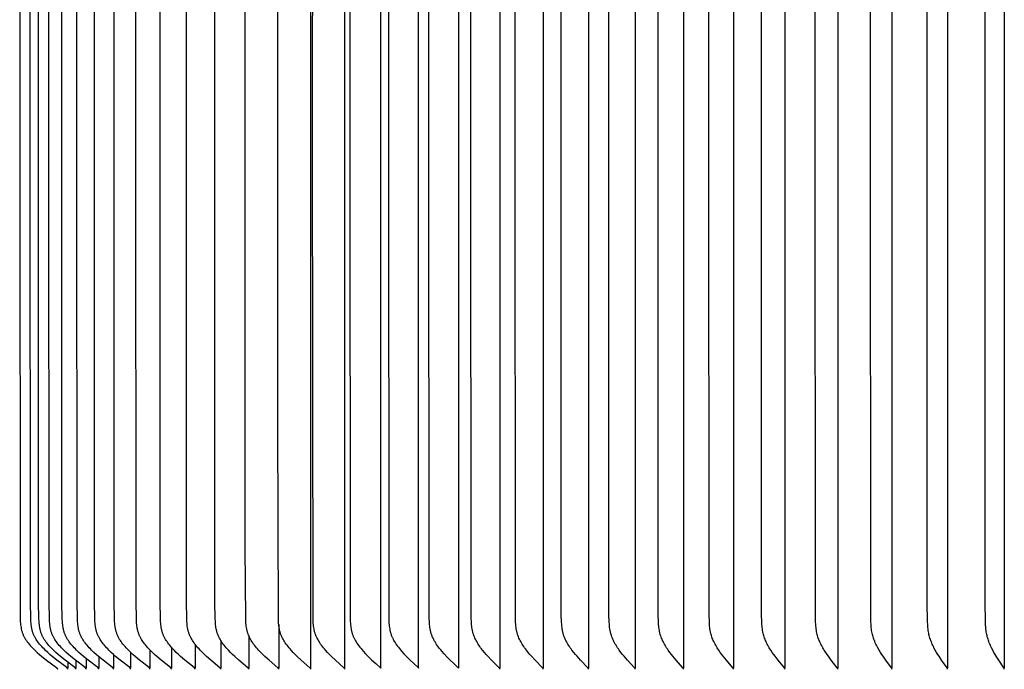
# Model space of a CAD drawing. Units: inches. Extents: x 139.5 to 154.2, y 16.2 to 36.2.
# Drawn here: x 139.5 to 143.2, y 31.3 to 33.7 of the extents above; entities that cross this region are included whole.
import ezdxf

# ---------------------------------------------------------------- set-up
doc = ezdxf.new("R2010")
doc.units = ezdxf.units.IN
doc.header["$MEASUREMENT"] = 0
doc.layers.add('Aura Vent', color=4, linetype='Continuous')

msp = doc.modelspace()

# ---------------------------------------------------------------- linework, layer by layer
at = {"layer": 'Aura Vent', "color": 4}
for points in [[(140.5593, 31.315), (140.5593, 33.3091), (140.5593, 35.3032)], [(140.6867, 31.315), (140.6867, 33.3091), (140.6867, 35.3032)], [(140.7056, 34.8466), (140.7056, 33.3091), (140.7068, 31.5105), (140.7071, 31.4993), (140.7077, 31.4881), (140.708, 31.4828), (140.7085, 31.4774), (140.7091, 31.472), (140.7098, 31.4667), (140.7107, 31.4614), (140.7112, 31.4587), (140.7117, 31.4561), (140.7123, 31.4535), (140.713, 31.4509), (140.7137, 31.4483), (140.7144, 31.4457), (140.7152, 31.4433), (140.716, 31.4408), (140.7169, 31.4384), (140.7179, 31.436), (140.7189, 31.4336), (140.7199, 31.4312), (140.721, 31.4289), (140.7221, 31.4265), (140.7245, 31.4219), (140.727, 31.4174), (140.7296, 31.4129), (140.7324, 31.4085), (140.7361, 31.4032), (140.7399, 31.3979), (140.7438, 31.3928), (140.7479, 31.3878), (140.752, 31.3829), (140.7563, 31.378), (140.7651, 31.3685), (140.7762, 31.3571), (140.7876, 31.3461), (140.8032, 31.3317), (140.8197, 31.3171), (140.82, 31.3168), (140.8202, 31.3166), (140.8204, 31.3165), (140.8205, 31.3163), (140.8207, 31.3161), (140.8208, 31.3159), (140.821, 31.3158), (140.8211, 31.3156), (140.8212, 31.3155), (140.8212, 31.3154), (140.8213, 31.3153), (140.8214, 31.3152), (140.8214, 31.3151), (140.8215, 31.315), (140.8215, 33.3091), (140.8214, 35.3031)], [(140.8518, 35.1188), (140.8503, 33.3091), (140.8518, 31.4993), (140.8523, 31.4881), (140.8526, 31.4828), (140.8531, 31.4774), (140.8537, 31.472), (140.8544, 31.4667), (140.8552, 31.4614), (140.8557, 31.4587), (140.8562, 31.4561), (140.8568, 31.4535), (140.8575, 31.4509), (140.8581, 31.4483), (140.8589, 31.4457), (140.8597, 31.4433), (140.8605, 31.4408), (140.8613, 31.4384), (140.8623, 31.436), (140.8632, 31.4336), (140.8642, 31.4313), (140.8653, 31.4289), (140.8664, 31.4266), (140.8687, 31.4219), (140.8712, 31.4174), (140.8738, 31.4129), (140.8765, 31.4085), (140.88, 31.4032), (140.8837, 31.398), (140.8876, 31.3928), (140.8915, 31.3878), (140.8956, 31.3829), (140.8998, 31.378), (140.9084, 31.3685), (140.9192, 31.3571), (140.9303, 31.3461), (140.9455, 31.3317), (140.9617, 31.3171), (140.962, 31.3168), (140.9622, 31.3166), (140.9623, 31.3165), (140.9625, 31.3163), (140.9626, 31.3161), (140.9628, 31.3159), (140.9629, 31.3158), (140.9631, 31.3156), (140.9631, 31.3155), (140.9632, 31.3154), (140.9633, 31.3153), (140.9633, 31.3152), (140.9634, 31.3151), (140.9634, 31.315), (140.9634, 33.3091), (140.9634, 35.3031)], [(141.1124, 35.3032), (141.1124, 33.3091), (141.1124, 31.315), (141.1123, 31.3152), (141.1122, 31.3153), (141.1122, 31.3154), (141.1121, 31.3155), (141.112, 31.3156), (141.1119, 31.3158), (141.1118, 31.3159), (141.1116, 31.3161), (141.1115, 31.3163), (141.1113, 31.3165), (141.1112, 31.3166), (141.111, 31.3168), (141.1107, 31.3171), (141.0949, 31.3317), (141.0801, 31.3461), (141.0693, 31.3571), (141.0587, 31.3685), (141.0503, 31.378), (141.0463, 31.3829), (141.0423, 31.3878), (141.0384, 31.3929), (141.0347, 31.398), (141.0311, 31.4032), (141.0276, 31.4085), (141.025, 31.4129), (141.0224, 31.4174), (141.02, 31.422), (141.0178, 31.4266), (141.0157, 31.4313), (141.0147, 31.4336), (141.0138, 31.436), (141.0129, 31.4384), (141.012, 31.4409), (141.0112, 31.4433), (141.0105, 31.4457), (141.0098, 31.4483), (141.0091, 31.4509), (141.0085, 31.4535), (141.0079, 31.4561), (141.0069, 31.4614), (141.0061, 31.4667), (141.0054, 31.472), (141.0048, 31.4774), (141.0041, 31.4881), (141.0036, 31.4993), (141.0021, 33.3091), (141.0036, 35.1188)], [(141.2682, 35.3032), (141.2682, 33.3091), (141.2682, 31.315)], [(141.4306, 35.3032), (141.4306, 33.3091), (141.4306, 31.315)], [(141.5995, 35.3032), (141.5995, 33.3091), (141.5995, 31.315)], [(141.7747, 35.3032), (141.7747, 33.3091), (141.7747, 31.315)], [(141.9559, 35.3032), (141.9559, 33.3091), (141.9559, 31.315)], [(142.143, 35.3032), (142.143, 33.3091), (142.143, 31.315)], [(142.3356, 35.3032), (142.3356, 33.3091), (142.3356, 31.315)], [(142.5336, 35.3032), (142.5336, 33.3091), (142.5336, 31.315)], [(142.7368, 35.3032), (142.7368, 33.3091), (142.7368, 31.315)], [(142.9449, 35.3032), (142.9449, 33.3091), (142.9449, 31.315)], [(143.1576, 35.3032), (143.1576, 33.3091), (143.1576, 31.315)], [(140.6867, 31.3101), (140.6867, 31.3103), (140.6868, 31.3104), (140.6868, 31.3106), (140.6868, 31.3107), (140.6868, 31.3109), (140.6868, 31.311), (140.6868, 31.3112), (140.6868, 31.3113), (140.6868, 31.3114), (140.6868, 31.3116), (140.6867, 31.3117), (140.6867, 31.3118), (140.6867, 31.312), (140.6867, 31.3121), (140.6867, 31.3122), (140.6866, 31.3124), (140.6866, 31.3125), (140.6866, 31.3126), (140.6865, 31.3127), (140.6865, 31.3128), (140.6864, 31.313), (140.6864, 31.3131), (140.6864, 31.3132), (140.6863, 31.3133), (140.6863, 31.3134), (140.6862, 31.3135), (140.6862, 31.3136), (140.6861, 31.3137), (140.686, 31.3139), (140.686, 31.314), (140.6859, 31.3141), (140.6859, 31.3142), (140.6857, 31.3144), (140.6856, 31.3146), (140.6854, 31.3147), (140.6853, 31.3149), (140.6851, 31.3151), (140.685, 31.3153), (140.6848, 31.3155), (140.6846, 31.3157), (140.6843, 31.316), (140.6839, 31.3163), (140.6521, 31.3446), (140.637, 31.3588), (140.6296, 31.3661), (140.6224, 31.3736), (140.6146, 31.3821), (140.6108, 31.3865), (140.607, 31.391), (140.6034, 31.3955), (140.5999, 31.4001), (140.5965, 31.4048), (140.5933, 31.4097), (140.5905, 31.4139), (140.5879, 31.4182), (140.5855, 31.4226), (140.5831, 31.4271), (140.582, 31.4293), (140.581, 31.4316), (140.5799, 31.4339), (140.579, 31.4362), (140.578, 31.4386), (140.5772, 31.4409), (140.5763, 31.4433), (140.5755, 31.4457), (140.5748, 31.4482), (140.574, 31.4508), (140.5734, 31.4535), (140.5728, 31.4561), (140.5722, 31.4587), (140.5717, 31.4614), (140.5708, 31.4667), (140.5701, 31.4721), (140.5695, 31.4775), (140.569, 31.4829), (140.5686, 31.4883), (140.568, 31.5011), (140.5666, 33.3091), (140.568, 35.117)], [(141.2682, 31.3101), (141.2682, 31.3103), (141.2682, 31.3104), (141.2682, 31.3106), (141.2683, 31.3107), (141.2683, 31.3108), (141.2683, 31.311), (141.2683, 31.3111), (141.2683, 31.3113), (141.2683, 31.3114), (141.2683, 31.3115), (141.2683, 31.3117), (141.2682, 31.3118), (141.2682, 31.3119), (141.2682, 31.3121), (141.2682, 31.3122), (141.2682, 31.3123), (141.2681, 31.3124), (141.2681, 31.3126), (141.2681, 31.3127), (141.268, 31.3128), (141.268, 31.3129), (141.268, 31.313), (141.2679, 31.3131), (141.2679, 31.3132), (141.2678, 31.3134), (141.2678, 31.3135), (141.2677, 31.3136), (141.2677, 31.3137), (141.2676, 31.3138), (141.2676, 31.3139), (141.2675, 31.314), (141.2675, 31.3141), (141.2673, 31.3143), (141.2672, 31.3145), (141.2671, 31.3147), (141.2669, 31.3149), (141.2668, 31.3151), (141.2666, 31.3153), (141.2665, 31.3154), (141.2663, 31.3156), (141.266, 31.316), (141.2656, 31.3163), (141.2368, 31.3446), (141.2231, 31.3589), (141.2164, 31.3661), (141.2099, 31.3736), (141.2028, 31.3822), (141.1994, 31.3866), (141.196, 31.3911), (141.1927, 31.3956), (141.1895, 31.4002), (141.1865, 31.4049), (141.1836, 31.4096), (141.1811, 31.4139), (141.1787, 31.4183), (141.1765, 31.4227), (141.1743, 31.4272), (141.1724, 31.4317), (141.1715, 31.434), (141.1706, 31.4363), (141.1698, 31.4386), (141.169, 31.441), (141.1682, 31.4433), (141.1675, 31.4457), (141.1668, 31.4483), (141.1661, 31.4509), (141.1655, 31.4535), (141.165, 31.4561), (141.164, 31.4614), (141.1632, 31.4668), (141.1625, 31.4722), (141.162, 31.4775), (141.1613, 31.4883), (141.1607, 31.5011), (141.1594, 33.3091), (141.1607, 35.117)], [(139.649, 31.3101), (139.649, 31.3103), (139.6491, 31.3104), (139.6491, 31.3106), (139.6491, 31.3108), (139.6491, 31.3109), (139.649, 31.3111), (139.649, 31.3112), (139.649, 31.3114), (139.649, 31.3115), (139.649, 31.3116), (139.649, 31.3118), (139.6489, 31.3119), (139.6489, 31.3121), (139.6489, 31.3122), (139.6489, 31.3123), (139.6488, 31.3125), (139.6488, 31.3126), (139.6487, 31.3127), (139.6487, 31.3128), (139.6486, 31.3129), (139.6486, 31.3131), (139.6485, 31.3132), (139.6485, 31.3133), (139.6484, 31.3134), (139.6484, 31.3135), (139.6483, 31.3136), (139.6483, 31.3137), (139.6482, 31.3139), (139.6481, 31.314), (139.648, 31.3141), (139.648, 31.3142), (139.6479, 31.3143), (139.6478, 31.3144), (139.6477, 31.3145), (139.6476, 31.3147), (139.6474, 31.3148), (139.6473, 31.315), (139.6471, 31.3152), (139.6469, 31.3154), (139.6467, 31.3155), (139.6465, 31.3157), (139.6461, 31.316), (139.6457, 31.3164), (139.6087, 31.3444), (139.591, 31.3587), (139.5824, 31.366), (139.5739, 31.3736), (139.5648, 31.3821), (139.5604, 31.3864), (139.5561, 31.3909), (139.5518, 31.3954), (139.5477, 31.4), (139.5437, 31.4048), (139.5398, 31.4097), (139.5367, 31.4138), (139.5337, 31.4181), (139.5308, 31.4225), (139.5294, 31.4247), (139.5281, 31.4269), (139.5268, 31.4292), (139.5255, 31.4315), (139.5243, 31.4338), (139.5232, 31.4361), (139.5221, 31.4385), (139.5211, 31.4408), (139.5201, 31.4432), (139.5191, 31.4457), (139.5182, 31.4482), (139.5174, 31.4508), (139.5166, 31.4534), (139.5159, 31.456), (139.5153, 31.4586), (139.5147, 31.4613), (139.5141, 31.464), (139.5136, 31.4666), (139.5128, 31.472), (139.5121, 31.4775), (139.5115, 31.4829), (139.5111, 31.4884), (139.5104, 31.5011), (139.5093, 31.562), (139.5086, 33.3091), (139.51, 35.1043)], [(139.6792, 31.3101), (139.6792, 31.3103), (139.6792, 31.3104), (139.6792, 31.3106), (139.6792, 31.3108), (139.6792, 31.3109), (139.6792, 31.3111), (139.6792, 31.3112), (139.6792, 31.3114), (139.6791, 31.3115), (139.6791, 31.3116), (139.6791, 31.3118), (139.6791, 31.3119), (139.679, 31.3121), (139.679, 31.3122), (139.679, 31.3123), (139.6789, 31.3125), (139.6789, 31.3126), (139.6789, 31.3127), (139.6788, 31.3128), (139.6788, 31.3129), (139.6787, 31.3131), (139.6787, 31.3132), (139.6786, 31.3133), (139.6786, 31.3134), (139.6785, 31.3135), (139.6784, 31.3136), (139.6784, 31.3137), (139.6783, 31.3138), (139.6782, 31.314), (139.6782, 31.3141), (139.6781, 31.3142), (139.678, 31.3143), (139.678, 31.3144), (139.6779, 31.3145), (139.6777, 31.3147), (139.6776, 31.3148), (139.6774, 31.315), (139.6772, 31.3152), (139.677, 31.3154), (139.6768, 31.3155), (139.6766, 31.3157), (139.6763, 31.316), (139.6758, 31.3164), (139.639, 31.3445), (139.6214, 31.3587), (139.6128, 31.366), (139.6043, 31.3736), (139.5953, 31.3821), (139.5909, 31.3864), (139.5866, 31.3909), (139.5824, 31.3954), (139.5782, 31.4), (139.5743, 31.4048), (139.5704, 31.4097), (139.5673, 31.4138), (139.5643, 31.4181), (139.5614, 31.4225), (139.56, 31.4247), (139.5587, 31.4269), (139.5574, 31.4292), (139.5562, 31.4315), (139.555, 31.4338), (139.5538, 31.4361), (139.5527, 31.4385), (139.5517, 31.4408), (139.5507, 31.4432), (139.5498, 31.4457), (139.5489, 31.4482), (139.5481, 31.4508), (139.5473, 31.4534), (139.5466, 31.456), (139.546, 31.4586), (139.5454, 31.4613), (139.5448, 31.464), (139.5443, 31.4666), (139.5435, 31.472), (139.5428, 31.4775), (139.5422, 31.4829), (139.5418, 31.4884), (139.5411, 31.5011), (139.5401, 31.562), (139.5394, 33.3091), (139.5407, 35.1043)], [(139.7178, 31.3101), (139.7178, 31.3103), (139.7178, 31.3104), (139.7178, 31.3106), (139.7178, 31.3108), (139.7178, 31.3109), (139.7178, 31.3111), (139.7178, 31.3112), (139.7178, 31.3114), (139.7178, 31.3115), (139.7178, 31.3116), (139.7178, 31.3118), (139.7177, 31.3119), (139.7177, 31.3121), (139.7177, 31.3122), (139.7176, 31.3123), (139.7176, 31.3124), (139.7176, 31.3126), (139.7175, 31.3127), (139.7175, 31.3128), (139.7174, 31.3129), (139.7174, 31.3131), (139.7173, 31.3132), (139.7173, 31.3133), (139.7172, 31.3134), (139.7172, 31.3135), (139.7171, 31.3136), (139.717, 31.3137), (139.717, 31.3138), (139.7169, 31.3139), (139.7168, 31.3141), (139.7168, 31.3142), (139.7167, 31.3143), (139.7166, 31.3144), (139.7166, 31.3145), (139.7164, 31.3146), (139.7162, 31.3148), (139.7161, 31.315), (139.7159, 31.3152), (139.7157, 31.3154), (139.7155, 31.3155), (139.7153, 31.3157), (139.7149, 31.316), (139.7145, 31.3164), (139.6779, 31.3445), (139.6604, 31.3587), (139.6518, 31.366), (139.6434, 31.3736), (139.6344, 31.3821), (139.63, 31.3864), (139.6257, 31.3909), (139.6215, 31.3954), (139.6174, 31.4), (139.6135, 31.4048), (139.6097, 31.4097), (139.6065, 31.4138), (139.6036, 31.4181), (139.6007, 31.4225), (139.5993, 31.4247), (139.598, 31.4269), (139.5967, 31.4292), (139.5955, 31.4315), (139.5943, 31.4338), (139.5932, 31.4361), (139.5921, 31.4385), (139.5911, 31.4408), (139.5901, 31.4432), (139.5892, 31.4457), (139.5883, 31.4482), (139.5875, 31.4508), (139.5867, 31.4534), (139.586, 31.456), (139.5853, 31.4586), (139.5847, 31.4613), (139.5842, 31.464), (139.5837, 31.4667), (139.5829, 31.472), (139.5822, 31.4775), (139.5816, 31.4829), (139.5812, 31.4884), (139.5805, 31.5011), (139.5795, 31.562), (139.5788, 33.3091), (139.5801, 35.1043)], [(139.765, 31.3101), (139.765, 31.3103), (139.765, 31.3104), (139.765, 31.3106), (139.765, 31.3108), (139.765, 31.3109), (139.765, 31.3111), (139.765, 31.3112), (139.765, 31.3114), (139.765, 31.3115), (139.7649, 31.3116), (139.7649, 31.3118), (139.7649, 31.3119), (139.7649, 31.3121), (139.7648, 31.3122), (139.7648, 31.3123), (139.7648, 31.3124), (139.7647, 31.3126), (139.7647, 31.3127), (139.7647, 31.3128), (139.7646, 31.3129), (139.7646, 31.3131), (139.7645, 31.3132), (139.7645, 31.3133), (139.7644, 31.3134), (139.7643, 31.3135), (139.7643, 31.3136), (139.7642, 31.3137), (139.7642, 31.3138), (139.7641, 31.3139), (139.764, 31.314), (139.764, 31.3142), (139.7639, 31.3143), (139.7638, 31.3144), (139.7637, 31.3145), (139.7636, 31.3146), (139.7634, 31.3148), (139.7632, 31.315), (139.7631, 31.3152), (139.7629, 31.3154), (139.7627, 31.3155), (139.7625, 31.3157), (139.7621, 31.316), (139.7617, 31.3164), (139.7253, 31.3445), (139.7079, 31.3587), (139.6994, 31.3661), (139.6911, 31.3736), (139.6821, 31.3821), (139.6778, 31.3864), (139.6735, 31.3909), (139.6693, 31.3954), (139.6653, 31.4), (139.6613, 31.4048), (139.6575, 31.4097), (139.6544, 31.4138), (139.6515, 31.4181), (139.6486, 31.4225), (139.6473, 31.4247), (139.646, 31.4269), (139.6447, 31.4292), (139.6435, 31.4315), (139.6423, 31.4338), (139.6412, 31.4361), (139.6401, 31.4385), (139.6391, 31.4408), (139.6381, 31.4432), (139.6372, 31.4457), (139.6363, 31.4482), (139.6355, 31.4508), (139.6347, 31.4534), (139.634, 31.456), (139.6334, 31.4587), (139.6328, 31.4613), (139.6322, 31.464), (139.6318, 31.4667), (139.6309, 31.4721), (139.6302, 31.4775), (139.6297, 31.4829), (139.6292, 31.4884), (139.6285, 31.5011), (139.6275, 31.562), (139.6268, 33.3091), (139.6282, 35.1043)], [(139.8206, 31.3101), (139.8206, 31.3103), (139.8206, 31.3104), (139.8206, 31.3106), (139.8206, 31.3107), (139.8206, 31.3109), (139.8206, 31.3111), (139.8206, 31.3112), (139.8206, 31.3113), (139.8206, 31.3115), (139.8206, 31.3116), (139.8205, 31.3118), (139.8205, 31.3119), (139.8205, 31.312), (139.8205, 31.3122), (139.8204, 31.3123), (139.8204, 31.3124), (139.8204, 31.3126), (139.8203, 31.3127), (139.8203, 31.3128), (139.8202, 31.3129), (139.8202, 31.3131), (139.8201, 31.3132), (139.8201, 31.3133), (139.82, 31.3134), (139.82, 31.3135), (139.8199, 31.3136), (139.8198, 31.3137), (139.8198, 31.3138), (139.8197, 31.3139), (139.8196, 31.314), (139.8196, 31.3141), (139.8195, 31.3142), (139.8194, 31.3143), (139.8193, 31.3144), (139.8192, 31.3146), (139.819, 31.3148), (139.8189, 31.315), (139.8187, 31.3152), (139.8185, 31.3154), (139.8183, 31.3155), (139.8181, 31.3157), (139.8177, 31.316), (139.8173, 31.3164), (139.7812, 31.3445), (139.7639, 31.3587), (139.7555, 31.3661), (139.7472, 31.3736), (139.7384, 31.3821), (139.734, 31.3864), (139.7298, 31.3909), (139.7257, 31.3954), (139.7217, 31.4001), (139.7178, 31.4048), (139.714, 31.4097), (139.7109, 31.4138), (139.708, 31.4181), (139.7052, 31.4225), (139.7038, 31.4247), (139.7025, 31.427), (139.7012, 31.4292), (139.7, 31.4315), (139.6989, 31.4338), (139.6977, 31.4361), (139.6967, 31.4385), (139.6956, 31.4409), (139.6947, 31.4432), (139.6938, 31.4457), (139.6929, 31.4482), (139.6921, 31.4508), (139.6913, 31.4534), (139.6906, 31.456), (139.69, 31.4587), (139.6894, 31.4613), (139.6889, 31.464), (139.6884, 31.4667), (139.6876, 31.4721), (139.6869, 31.4775), (139.6863, 31.4829), (139.6859, 31.4884), (139.6852, 31.5011), (139.6842, 31.562), (139.6835, 33.3091), (139.6848, 35.1043)], [(139.8846, 31.3101), (139.8846, 31.3103), (139.8846, 31.3104), (139.8846, 31.3106), (139.8846, 31.3107), (139.8846, 31.3109), (139.8846, 31.3111), (139.8846, 31.3112), (139.8846, 31.3113), (139.8846, 31.3115), (139.8845, 31.3116), (139.8845, 31.3118), (139.8845, 31.3119), (139.8845, 31.312), (139.8844, 31.3122), (139.8844, 31.3123), (139.8844, 31.3124), (139.8843, 31.3126), (139.8843, 31.3127), (139.8843, 31.3128), (139.8842, 31.3129), (139.8842, 31.313), (139.8841, 31.3132), (139.8841, 31.3133), (139.884, 31.3134), (139.884, 31.3135), (139.8839, 31.3136), (139.8838, 31.3137), (139.8838, 31.3138), (139.8837, 31.3139), (139.8836, 31.314), (139.8836, 31.3141), (139.8835, 31.3142), (139.8834, 31.3143), (139.8833, 31.3144), (139.8832, 31.3146), (139.883, 31.3148), (139.8829, 31.315), (139.8827, 31.3152), (139.8825, 31.3154), (139.8823, 31.3155), (139.8821, 31.3157), (139.8818, 31.316), (139.8814, 31.3164), (139.8455, 31.3445), (139.8284, 31.3587), (139.8201, 31.3661), (139.8119, 31.3736), (139.8031, 31.3821), (139.7988, 31.3864), (139.7946, 31.3909), (139.7905, 31.3954), (139.7865, 31.4001), (139.7827, 31.4048), (139.7789, 31.4097), (139.7759, 31.4139), (139.773, 31.4181), (139.7702, 31.4225), (139.7688, 31.4247), (139.7676, 31.427), (139.7663, 31.4292), (139.7651, 31.4315), (139.7639, 31.4338), (139.7628, 31.4361), (139.7618, 31.4385), (139.7608, 31.4409), (139.7598, 31.4432), (139.7589, 31.4457), (139.7581, 31.4482), (139.7572, 31.4508), (139.7565, 31.4534), (139.7558, 31.456), (139.7552, 31.4587), (139.7546, 31.4613), (139.7541, 31.464), (139.7536, 31.4667), (139.7527, 31.4721), (139.7521, 31.4775), (139.7515, 31.4829), (139.7511, 31.4884), (139.7504, 31.5011), (139.7494, 31.562), (139.7488, 33.3091), (139.7501, 35.1043)], [(139.9568, 31.3101), (139.9569, 31.3103), (139.9569, 31.3104), (139.9569, 31.3106), (139.9569, 31.3107), (139.9569, 31.3109), (139.9569, 31.311), (139.9569, 31.3112), (139.9569, 31.3113), (139.9568, 31.3115), (139.9568, 31.3116), (139.9568, 31.3118), (139.9568, 31.3119), (139.9568, 31.312), (139.9567, 31.3122), (139.9567, 31.3123), (139.9567, 31.3124), (139.9566, 31.3126), (139.9566, 31.3127), (139.9565, 31.3128), (139.9565, 31.3129), (139.9565, 31.313), (139.9564, 31.3132), (139.9564, 31.3133), (139.9563, 31.3134), (139.9562, 31.3135), (139.9562, 31.3136), (139.9561, 31.3137), (139.9561, 31.3138), (139.956, 31.3139), (139.9559, 31.314), (139.9559, 31.3141), (139.9558, 31.3142), (139.9557, 31.3143), (139.9556, 31.3144), (139.9555, 31.3146), (139.9553, 31.3148), (139.9552, 31.315), (139.955, 31.3152), (139.9548, 31.3154), (139.9546, 31.3155), (139.9544, 31.3157), (139.9541, 31.316), (139.9537, 31.3164), (139.9182, 31.3445), (139.9013, 31.3587), (139.893, 31.3661), (139.8849, 31.3736), (139.8762, 31.3821), (139.872, 31.3864), (139.8678, 31.3909), (139.8638, 31.3954), (139.8598, 31.4001), (139.856, 31.4048), (139.8523, 31.4097), (139.8493, 31.4139), (139.8464, 31.4181), (139.8436, 31.4225), (139.8423, 31.4247), (139.841, 31.427), (139.8398, 31.4292), (139.8386, 31.4315), (139.8375, 31.4338), (139.8364, 31.4361), (139.8353, 31.4385), (139.8343, 31.4409), (139.8334, 31.4433), (139.8325, 31.4457), (139.8316, 31.4482), (139.8308, 31.4508), (139.8301, 31.4534), (139.8294, 31.456), (139.8288, 31.4587), (139.8282, 31.4613), (139.8277, 31.464), (139.8272, 31.4667), (139.8264, 31.4721), (139.8257, 31.4775), (139.8252, 31.4829), (139.8248, 31.4884), (139.8241, 31.5011), (139.8231, 31.562), (139.8225, 33.3091), (139.8237, 35.1043)], [(140.0373, 31.3101), (140.0373, 31.3103), (140.0374, 31.3104), (140.0374, 31.3106), (140.0374, 31.3107), (140.0374, 31.3109), (140.0374, 31.311), (140.0374, 31.3112), (140.0374, 31.3113), (140.0373, 31.3115), (140.0373, 31.3116), (140.0373, 31.3118), (140.0373, 31.3119), (140.0373, 31.312), (140.0372, 31.3122), (140.0372, 31.3123), (140.0372, 31.3124), (140.0371, 31.3125), (140.0371, 31.3127), (140.0371, 31.3128), (140.037, 31.3129), (140.037, 31.313), (140.0369, 31.3131), (140.0369, 31.3133), (140.0368, 31.3134), (140.0368, 31.3135), (140.0367, 31.3136), (140.0366, 31.3137), (140.0366, 31.3138), (140.0365, 31.3139), (140.0364, 31.314), (140.0364, 31.3141), (140.0363, 31.3142), (140.0362, 31.3143), (140.0362, 31.3144), (140.036, 31.3146), (140.0358, 31.3148), (140.0357, 31.315), (140.0355, 31.3152), (140.0353, 31.3153), (140.0352, 31.3155), (140.035, 31.3157), (140.0346, 31.316), (140.0342, 31.3164), (139.9991, 31.3445), (139.9824, 31.3587), (139.9743, 31.3661), (139.9662, 31.3736), (139.9576, 31.3821), (139.9534, 31.3865), (139.9493, 31.3909), (139.9453, 31.3954), (139.9414, 31.4001), (139.9377, 31.4048), (139.934, 31.4097), (139.931, 31.4139), (139.9282, 31.4182), (139.9255, 31.4225), (139.9241, 31.4247), (139.9229, 31.427), (139.9217, 31.4292), (139.9205, 31.4315), (139.9193, 31.4338), (139.9183, 31.4362), (139.9172, 31.4385), (139.9162, 31.4409), (139.9153, 31.4433), (139.9144, 31.4457), (139.9136, 31.4482), (139.9128, 31.4508), (139.9121, 31.4534), (139.9114, 31.456), (139.9108, 31.4587), (139.9102, 31.4613), (139.9097, 31.464), (139.9092, 31.4667), (139.9084, 31.4721), (139.9077, 31.4775), (139.9072, 31.4829), (139.9068, 31.4884), (139.9061, 31.5011), (139.9052, 31.562), (139.9045, 33.3091), (139.9058, 35.1043)], [(140.1259, 31.3101), (140.126, 31.3103), (140.126, 31.3104), (140.126, 31.3106), (140.126, 31.3107), (140.126, 31.3109), (140.126, 31.311), (140.126, 31.3112), (140.126, 31.3113), (140.126, 31.3115), (140.1259, 31.3116), (140.1259, 31.3118), (140.1259, 31.3119), (140.1259, 31.312), (140.1258, 31.3122), (140.1258, 31.3123), (140.1258, 31.3124), (140.1258, 31.3125), (140.1257, 31.3127), (140.1257, 31.3128), (140.1256, 31.3129), (140.1256, 31.313), (140.1255, 31.3131), (140.1255, 31.3133), (140.1254, 31.3134), (140.1254, 31.3135), (140.1253, 31.3136), (140.1253, 31.3137), (140.1252, 31.3138), (140.1251, 31.3139), (140.1251, 31.314), (140.125, 31.3141), (140.1249, 31.3142), (140.1249, 31.3143), (140.1248, 31.3144), (140.1246, 31.3146), (140.1245, 31.3148), (140.1243, 31.315), (140.1241, 31.3152), (140.124, 31.3153), (140.1238, 31.3155), (140.1236, 31.3157), (140.1232, 31.316), (140.1229, 31.3164), (140.0882, 31.3445), (140.0717, 31.3587), (140.0637, 31.3661), (140.0558, 31.3736), (140.0473, 31.3821), (140.0431, 31.3865), (140.0391, 31.3909), (140.0351, 31.3955), (140.0313, 31.4001), (140.0276, 31.4048), (140.024, 31.4097), (140.021, 31.4139), (140.0182, 31.4182), (140.0155, 31.4225), (140.0142, 31.4248), (140.013, 31.427), (140.0118, 31.4293), (140.0106, 31.4315), (140.0095, 31.4338), (140.0084, 31.4362), (140.0074, 31.4385), (140.0064, 31.4409), (140.0055, 31.4433), (140.0047, 31.4457), (140.0038, 31.4482), (140.003, 31.4508), (140.0023, 31.4534), (140.0016, 31.456), (140.001, 31.4587), (140.0005, 31.4613), (139.9995, 31.4667), (139.9987, 31.4721), (139.998, 31.4775), (139.9975, 31.4829), (139.9971, 31.4884), (139.9965, 31.5011), (139.9955, 31.562), (139.9949, 33.3091), (139.9961, 35.1043)], [(140.2226, 31.3101), (140.2226, 31.3103), (140.2226, 31.3104), (140.2226, 31.3106), (140.2226, 31.3107), (140.2226, 31.3109), (140.2226, 31.311), (140.2226, 31.3112), (140.2226, 31.3113), (140.2226, 31.3115), (140.2226, 31.3116), (140.2225, 31.3117), (140.2225, 31.3119), (140.2225, 31.312), (140.2225, 31.3121), (140.2225, 31.3123), (140.2224, 31.3124), (140.2224, 31.3125), (140.2223, 31.3127), (140.2223, 31.3128), (140.2223, 31.3129), (140.2222, 31.313), (140.2222, 31.3131), (140.2221, 31.3132), (140.2221, 31.3134), (140.222, 31.3135), (140.222, 31.3136), (140.2219, 31.3137), (140.2218, 31.3138), (140.2218, 31.3139), (140.2217, 31.314), (140.2216, 31.3141), (140.2216, 31.3142), (140.2215, 31.3143), (140.2214, 31.3144), (140.2213, 31.3146), (140.2211, 31.3148), (140.221, 31.315), (140.2208, 31.3152), (140.2206, 31.3153), (140.2205, 31.3155), (140.2203, 31.3157), (140.2199, 31.316), (140.2195, 31.3163), (140.1854, 31.3445), (140.1691, 31.3587), (140.1612, 31.3661), (140.1534, 31.3736), (140.145, 31.3821), (140.1409, 31.3865), (140.1369, 31.3909), (140.133, 31.3955), (140.1293, 31.4001), (140.1256, 31.4048), (140.1221, 31.4097), (140.1192, 31.4139), (140.1164, 31.4182), (140.1137, 31.4226), (140.1112, 31.427), (140.11, 31.4293), (140.1089, 31.4316), (140.1078, 31.4339), (140.1067, 31.4362), (140.1057, 31.4385), (140.1048, 31.4409), (140.1039, 31.4433), (140.103, 31.4457), (140.1022, 31.4482), (140.1014, 31.4508), (140.1007, 31.4534), (140.1, 31.4561), (140.0994, 31.4587), (140.0989, 31.4613), (140.0979, 31.4667), (140.0971, 31.4721), (140.0965, 31.4775), (140.096, 31.4829), (140.0956, 31.4884), (140.0949, 31.5011), (140.094, 31.562), (140.0934, 33.3091), (140.0946, 35.1043)], [(140.3271, 31.3101), (140.3271, 31.3103), (140.3271, 31.3104), (140.3271, 31.3106), (140.3271, 31.3107), (140.3271, 31.3109), (140.3271, 31.311), (140.3271, 31.3112), (140.3271, 31.3113), (140.3271, 31.3115), (140.3271, 31.3116), (140.3271, 31.3117), (140.3271, 31.3119), (140.327, 31.312), (140.327, 31.3121), (140.327, 31.3123), (140.3269, 31.3124), (140.3269, 31.3125), (140.3269, 31.3126), (140.3268, 31.3128), (140.3268, 31.3129), (140.3268, 31.313), (140.3267, 31.3131), (140.3267, 31.3132), (140.3266, 31.3133), (140.3266, 31.3135), (140.3265, 31.3136), (140.3264, 31.3137), (140.3264, 31.3138), (140.3263, 31.3139), (140.3263, 31.314), (140.3262, 31.3141), (140.3261, 31.3142), (140.3261, 31.3143), (140.326, 31.3144), (140.3258, 31.3146), (140.3257, 31.3148), (140.3255, 31.315), (140.3254, 31.3152), (140.3252, 31.3153), (140.325, 31.3155), (140.3248, 31.3157), (140.3245, 31.316), (140.3241, 31.3163), (140.2905, 31.3445), (140.2745, 31.3588), (140.2667, 31.3661), (140.259, 31.3736), (140.2508, 31.3821), (140.2467, 31.3865), (140.2428, 31.3909), (140.239, 31.3955), (140.2352, 31.4001), (140.2316, 31.4048), (140.2282, 31.4097), (140.2253, 31.4139), (140.2225, 31.4182), (140.2199, 31.4226), (140.2175, 31.427), (140.2163, 31.4293), (140.2152, 31.4316), (140.2141, 31.4339), (140.2131, 31.4362), (140.2121, 31.4385), (140.2111, 31.4409), (140.2102, 31.4433), (140.2094, 31.4457), (140.2086, 31.4482), (140.2078, 31.4508), (140.2071, 31.4534), (140.2065, 31.4561), (140.2059, 31.4587), (140.2054, 31.4614), (140.2044, 31.4667), (140.2036, 31.4721), (140.203, 31.4775), (140.2025, 31.4829), (140.2021, 31.4883), (140.2015, 31.5011), (140.2005, 31.562), (140.1999, 33.3091), (140.2011, 35.1043)], [(140.4394, 31.3101), (140.4394, 31.3103), (140.4394, 31.3104), (140.4394, 31.3106), (140.4394, 31.3107), (140.4394, 31.3109), (140.4394, 31.311), (140.4394, 31.3112), (140.4394, 31.3113), (140.4394, 31.3115), (140.4394, 31.3116), (140.4394, 31.3117), (140.4394, 31.3119), (140.4393, 31.312), (140.4393, 31.3121), (140.4393, 31.3123), (140.4393, 31.3124), (140.4392, 31.3125), (140.4392, 31.3126), (140.4391, 31.3128), (140.4391, 31.3129), (140.4391, 31.313), (140.439, 31.3131), (140.439, 31.3132), (140.4389, 31.3133), (140.4389, 31.3134), (140.4388, 31.3136), (140.4388, 31.3137), (140.4387, 31.3138), (140.4386, 31.3139), (140.4386, 31.314), (140.4385, 31.3141), (140.4384, 31.3142), (140.4384, 31.3143), (140.4383, 31.3144), (140.4382, 31.3146), (140.438, 31.3148), (140.4378, 31.315), (140.4377, 31.3151), (140.4375, 31.3153), (140.4373, 31.3155), (140.4372, 31.3157), (140.4368, 31.316), (140.4364, 31.3163), (140.4034, 31.3445), (140.3877, 31.3588), (140.38, 31.3661), (140.3725, 31.3736), (140.3643, 31.3821), (140.3604, 31.3865), (140.3565, 31.391), (140.3528, 31.3955), (140.3491, 31.4001), (140.3456, 31.4048), (140.3422, 31.4097), (140.3393, 31.4139), (140.3366, 31.4182), (140.3341, 31.4226), (140.3316, 31.427), (140.3305, 31.4293), (140.3294, 31.4316), (140.3283, 31.4339), (140.3273, 31.4362), (140.3263, 31.4385), (140.3254, 31.4409), (140.3245, 31.4433), (140.3237, 31.4457), (140.3229, 31.4482), (140.3222, 31.4508), (140.3215, 31.4534), (140.3209, 31.4561), (140.3203, 31.4587), (140.3197, 31.4614), (140.3188, 31.4667), (140.318, 31.4721), (140.3174, 31.4775), (140.3169, 31.4829), (140.3165, 31.4883), (140.3159, 31.5011), (140.3144, 31.7676), (140.3144, 33.3091), (140.3156, 35.1043)], [(140.5593, 31.3101), (140.5593, 31.3103), (140.5593, 31.3104), (140.5593, 31.3106), (140.5593, 31.3107), (140.5594, 31.3109), (140.5594, 31.311), (140.5593, 31.3112), (140.5593, 31.3113), (140.5593, 31.3115), (140.5593, 31.3116), (140.5593, 31.3117), (140.5593, 31.3119), (140.5593, 31.312), (140.5592, 31.3121), (140.5592, 31.3122), (140.5592, 31.3124), (140.5592, 31.3125), (140.5591, 31.3126), (140.5591, 31.3127), (140.559, 31.3129), (140.559, 31.313), (140.559, 31.3131), (140.5589, 31.3132), (140.5589, 31.3133), (140.5588, 31.3134), (140.5588, 31.3135), (140.5587, 31.3137), (140.5586, 31.3138), (140.5586, 31.3139), (140.5585, 31.314), (140.5585, 31.3141), (140.5584, 31.3142), (140.5583, 31.3144), (140.5581, 31.3146), (140.558, 31.3148), (140.5578, 31.3149), (140.5577, 31.3151), (140.5575, 31.3153), (140.5573, 31.3155), (140.5571, 31.3157), (140.5568, 31.316), (140.5564, 31.3163), (140.524, 31.3445), (140.5085, 31.3588), (140.501, 31.3661), (140.4937, 31.3736), (140.4857, 31.3821), (140.4818, 31.3865), (140.478, 31.391), (140.4743, 31.3955), (140.4707, 31.4001), (140.4672, 31.4048), (140.4639, 31.4097), (140.4611, 31.4139), (140.4585, 31.4182), (140.456, 31.4226), (140.4536, 31.4271), (140.4524, 31.4293), (140.4514, 31.4316), (140.4503, 31.4339), (140.4493, 31.4362), (140.4484, 31.4386), (140.4475, 31.4409), (140.4466, 31.4433), (140.4458, 31.4457), (140.445, 31.4482), (140.4443, 31.4508), (140.4436, 31.4535), (140.443, 31.4561), (140.4424, 31.4587), (140.4419, 31.4614), (140.441, 31.4667), (140.4402, 31.4721), (140.4396, 31.4775), (140.4392, 31.4829), (140.4388, 31.4883), (140.4382, 31.5011), (140.4365, 32.23), (140.4367, 33.3091), (140.4378, 35.1043)], [(141.4306, 31.3101), (141.4307, 31.3103), (141.4307, 31.3104), (141.4307, 31.3106), (141.4307, 31.3107), (141.4307, 31.3108), (141.4307, 31.311), (141.4307, 31.3111), (141.4307, 31.3113), (141.4307, 31.3114), (141.4307, 31.3115), (141.4307, 31.3117), (141.4307, 31.3118), (141.4307, 31.3119), (141.4307, 31.312), (141.4307, 31.3122), (141.4306, 31.3123), (141.4306, 31.3124), (141.4306, 31.3125), (141.4305, 31.3127), (141.4305, 31.3128), (141.4305, 31.3129), (141.4304, 31.313), (141.4304, 31.3131), (141.4304, 31.3132), (141.4303, 31.3133), (141.4303, 31.3134), (141.4302, 31.3136), (141.4302, 31.3137), (141.4301, 31.3138), (141.4301, 31.3139), (141.43, 31.314), (141.43, 31.3141), (141.4298, 31.3143), (141.4297, 31.3145), (141.4296, 31.3147), (141.4294, 31.3149), (141.4293, 31.3151), (141.4291, 31.3152), (141.429, 31.3154), (141.4288, 31.3156), (141.4285, 31.316), (141.4282, 31.3163), (141.4001, 31.3447), (141.3868, 31.3589), (141.3804, 31.3662), (141.3741, 31.3736), (141.3672, 31.3822), (141.3638, 31.3866), (141.3605, 31.3911), (141.3573, 31.3956), (141.3543, 31.4002), (141.3513, 31.4049), (141.3485, 31.4096), (141.346, 31.4139), (141.3437, 31.4183), (141.3416, 31.4227), (141.3395, 31.4272), (141.3376, 31.4317), (141.3359, 31.4363), (141.3351, 31.4386), (141.3343, 31.441), (141.3336, 31.4433), (141.3329, 31.4457), (141.3322, 31.4483), (141.3316, 31.4509), (141.331, 31.4535), (141.3304, 31.4561), (141.3295, 31.4615), (141.3287, 31.4668), (141.3281, 31.4722), (141.3276, 31.4775), (141.3268, 31.4883), (141.326, 31.5139), (141.325, 33.3091), (141.326, 35.1043)], [(141.5995, 31.3101), (141.5996, 31.3103), (141.5996, 31.3104), (141.5996, 31.3105), (141.5996, 31.3107), (141.5996, 31.3108), (141.5996, 31.311), (141.5996, 31.3111), (141.5996, 31.3112), (141.5996, 31.3114), (141.5996, 31.3115), (141.5996, 31.3116), (141.5996, 31.3118), (141.5996, 31.3119), (141.5996, 31.312), (141.5996, 31.3122), (141.5995, 31.3123), (141.5995, 31.3124), (141.5995, 31.3125), (141.5995, 31.3126), (141.5994, 31.3128), (141.5994, 31.3129), (141.5994, 31.313), (141.5993, 31.3131), (141.5993, 31.3132), (141.5992, 31.3133), (141.5992, 31.3134), (141.5992, 31.3135), (141.5991, 31.3136), (141.5991, 31.3138), (141.599, 31.3139), (141.5989, 31.3141), (141.5988, 31.3143), (141.5987, 31.3145), (141.5985, 31.3147), (141.5984, 31.3149), (141.5982, 31.315), (141.5981, 31.3152), (141.598, 31.3154), (141.5978, 31.3156), (141.5975, 31.316), (141.5972, 31.3163), (141.5699, 31.3447), (141.5571, 31.3589), (141.5508, 31.3662), (141.5448, 31.3736), (141.538, 31.3822), (141.5348, 31.3866), (141.5316, 31.3911), (141.5285, 31.3956), (141.5255, 31.4002), (141.5227, 31.4049), (141.5199, 31.4096), (141.5176, 31.414), (141.5154, 31.4183), (141.5132, 31.4227), (141.5113, 31.4272), (141.5094, 31.4318), (141.5077, 31.4363), (141.5069, 31.4387), (141.5062, 31.441), (141.5055, 31.4433), (141.5048, 31.4457), (141.5042, 31.4483), (141.5035, 31.4509), (141.503, 31.4535), (141.5025, 31.4562), (141.5015, 31.4615), (141.5008, 31.4668), (141.5002, 31.4722), (141.4997, 31.4776), (141.499, 31.4883), (141.4982, 31.5139), (141.4972, 33.3091), (141.4982, 35.1043)], [(141.7747, 31.3101), (141.7747, 31.3103), (141.7748, 31.3104), (141.7748, 31.3105), (141.7748, 31.3107), (141.7748, 31.3108), (141.7748, 31.311), (141.7748, 31.3111), (141.7748, 31.3112), (141.7748, 31.3114), (141.7748, 31.3115), (141.7748, 31.3116), (141.7748, 31.3118), (141.7748, 31.3119), (141.7748, 31.312), (141.7747, 31.3121), (141.7747, 31.3123), (141.7747, 31.3124), (141.7747, 31.3125), (141.7746, 31.3126), (141.7746, 31.3127), (141.7746, 31.3128), (141.7746, 31.313), (141.7745, 31.3131), (141.7745, 31.3132), (141.7744, 31.3133), (141.7744, 31.3134), (141.7743, 31.3135), (141.7743, 31.3136), (141.7743, 31.3137), (141.7742, 31.3138), (141.7741, 31.314), (141.774, 31.3142), (141.7739, 31.3144), (141.7737, 31.3146), (141.7736, 31.3148), (141.7735, 31.315), (141.7733, 31.3152), (141.7732, 31.3154), (141.773, 31.3156), (141.7727, 31.3159), (141.7724, 31.3163), (141.7461, 31.3447), (141.7336, 31.3589), (141.7276, 31.3662), (141.7217, 31.3736), (141.7152, 31.3822), (141.7121, 31.3867), (141.709, 31.3911), (141.706, 31.3957), (141.7032, 31.4003), (141.7004, 31.4049), (141.6978, 31.4096), (141.6955, 31.414), (141.6933, 31.4183), (141.6913, 31.4228), (141.6894, 31.4272), (141.6876, 31.4318), (141.6859, 31.4364), (141.6845, 31.441), (141.6838, 31.4433), (141.6832, 31.4457), (141.6825, 31.4483), (141.6819, 31.4509), (141.6814, 31.4535), (141.6809, 31.4562), (141.68, 31.4615), (141.6792, 31.4668), (141.6786, 31.4722), (141.6782, 31.4776), (141.6775, 31.4883), (141.6767, 31.5139), (141.6758, 33.3091), (141.6767, 35.1043)], [(141.9559, 31.3101), (141.9559, 31.3103), (141.956, 31.3104), (141.956, 31.3105), (141.956, 31.3107), (141.956, 31.3108), (141.956, 31.311), (141.956, 31.3111), (141.956, 31.3112), (141.956, 31.3114), (141.956, 31.3115), (141.956, 31.3116), (141.956, 31.3117), (141.956, 31.3119), (141.956, 31.312), (141.956, 31.3121), (141.9559, 31.3122), (141.9559, 31.3124), (141.9559, 31.3125), (141.9559, 31.3126), (141.9558, 31.3127), (141.9558, 31.3128), (141.9558, 31.3129), (141.9557, 31.3131), (141.9557, 31.3132), (141.9557, 31.3133), (141.9556, 31.3134), (141.9556, 31.3135), (141.9555, 31.3136), (141.9555, 31.3137), (141.9554, 31.3138), (141.9553, 31.314), (141.9552, 31.3142), (141.9551, 31.3144), (141.955, 31.3146), (141.9549, 31.3148), (141.9547, 31.315), (141.9546, 31.3152), (141.9545, 31.3154), (141.9543, 31.3156), (141.954, 31.3159), (141.9537, 31.3163), (141.9283, 31.3447), (141.9163, 31.3589), (141.9105, 31.3662), (141.9048, 31.3736), (141.8985, 31.3823), (141.8955, 31.3867), (141.8925, 31.3912), (141.8897, 31.3957), (141.8869, 31.4003), (141.8843, 31.4049), (141.8817, 31.4096), (141.8795, 31.414), (141.8774, 31.4184), (141.8754, 31.4228), (141.8736, 31.4273), (141.8719, 31.4318), (141.8703, 31.4364), (141.8689, 31.441), (141.8676, 31.4457), (141.867, 31.4483), (141.8664, 31.4509), (141.8654, 31.4562), (141.8646, 31.4615), (141.8639, 31.4668), (141.8633, 31.4722), (141.8628, 31.4776), (141.8622, 31.4883), (141.8614, 31.5139), (141.8605, 33.3091), (141.8614, 35.1043)], [(142.143, 31.3101), (142.143, 31.3103), (142.143, 31.3104), (142.143, 31.3105), (142.143, 31.3107), (142.1431, 31.3108), (142.1431, 31.3109), (142.1431, 31.3111), (142.1431, 31.3112), (142.1431, 31.3113), (142.1431, 31.3115), (142.1431, 31.3116), (142.1431, 31.3117), (142.143, 31.3119), (142.143, 31.312), (142.143, 31.3121), (142.143, 31.3122), (142.143, 31.3123), (142.143, 31.3125), (142.1429, 31.3126), (142.1429, 31.3127), (142.1429, 31.3128), (142.1428, 31.3129), (142.1428, 31.313), (142.1428, 31.3131), (142.1427, 31.3133), (142.1427, 31.3134), (142.1427, 31.3135), (142.1426, 31.3136), (142.1425, 31.3138), (142.1424, 31.314), (142.1423, 31.3142), (142.1422, 31.3144), (142.1421, 31.3146), (142.142, 31.3148), (142.1418, 31.315), (142.1417, 31.3152), (142.1416, 31.3154), (142.1414, 31.3156), (142.1411, 31.3159), (142.1164, 31.3448), (142.1048, 31.359), (142.0993, 31.3662), (142.0938, 31.3736), (142.0878, 31.3823), (142.0848, 31.3867), (142.082, 31.3912), (142.0792, 31.3957), (142.0766, 31.4003), (142.074, 31.4049), (142.0716, 31.4096), (142.0695, 31.414), (142.0675, 31.4184), (142.0656, 31.4228), (142.0638, 31.4273), (142.0621, 31.4318), (142.0606, 31.4364), (142.0593, 31.441), (142.0581, 31.4457), (142.0574, 31.4483), (142.0569, 31.4509), (142.0559, 31.4562), (142.0551, 31.4615), (142.0544, 31.4668), (142.0539, 31.4722), (142.0534, 31.4776), (142.0528, 31.4883), (142.0521, 31.5139), (142.0512, 33.3091), (142.0521, 35.1043)], [(142.3356, 31.3101), (142.3356, 31.3103), (142.3357, 31.3104), (142.3357, 31.3105), (142.3357, 31.3107), (142.3357, 31.3108), (142.3357, 31.3109), (142.3357, 31.3111), (142.3357, 31.3112), (142.3357, 31.3113), (142.3357, 31.3115), (142.3357, 31.3116), (142.3357, 31.3117), (142.3357, 31.3118), (142.3357, 31.312), (142.3357, 31.3121), (142.3357, 31.3122), (142.3356, 31.3123), (142.3356, 31.3124), (142.3356, 31.3126), (142.3356, 31.3127), (142.3355, 31.3128), (142.3355, 31.3129), (142.3355, 31.313), (142.3354, 31.3131), (142.3354, 31.3132), (142.3354, 31.3133), (142.3353, 31.3135), (142.3353, 31.3136), (142.3352, 31.3138), (142.3351, 31.314), (142.335, 31.3142), (142.3349, 31.3144), (142.3348, 31.3146), (142.3347, 31.3148), (142.3345, 31.315), (142.3344, 31.3152), (142.3341, 31.3155), (142.3339, 31.3159), (142.3101, 31.3448), (142.299, 31.359), (142.2937, 31.3662), (142.2885, 31.3736), (142.2827, 31.3823), (142.2799, 31.3867), (142.2771, 31.3912), (142.2745, 31.3957), (142.2719, 31.4003), (142.2695, 31.405), (142.2672, 31.4096), (142.2651, 31.414), (142.2632, 31.4184), (142.2614, 31.4228), (142.2597, 31.4273), (142.2581, 31.4319), (142.2566, 31.4364), (142.2553, 31.441), (142.2542, 31.4457), (142.2536, 31.4483), (142.2531, 31.4509), (142.2521, 31.4562), (142.2513, 31.4615), (142.2507, 31.4669), (142.2502, 31.4722), (142.2497, 31.4776), (142.2491, 31.4883), (142.2484, 31.5139), (142.2476, 33.3091), (142.2484, 35.1043)], [(142.5336, 31.3101), (142.5337, 31.3102), (142.5337, 31.3104), (142.5337, 31.3105), (142.5337, 31.3107), (142.5337, 31.3108), (142.5337, 31.3109), (142.5337, 31.3111), (142.5338, 31.3112), (142.5338, 31.3113), (142.5338, 31.3114), (142.5338, 31.3116), (142.5337, 31.3117), (142.5337, 31.3118), (142.5337, 31.3119), (142.5337, 31.3121), (142.5337, 31.3122), (142.5337, 31.3123), (142.5337, 31.3124), (142.5336, 31.3125), (142.5336, 31.3126), (142.5336, 31.3128), (142.5336, 31.3129), (142.5335, 31.313), (142.5335, 31.3131), (142.5335, 31.3132), (142.5334, 31.3133), (142.5334, 31.3134), (142.5333, 31.3135), (142.5333, 31.3137), (142.5332, 31.314), (142.5331, 31.3142), (142.533, 31.3144), (142.5329, 31.3146), (142.5327, 31.3148), (142.5326, 31.315), (142.5325, 31.3152), (142.5322, 31.3155), (142.532, 31.3159), (142.5092, 31.3448), (142.4986, 31.359), (142.4935, 31.3662), (142.4886, 31.3736), (142.483, 31.3823), (142.4803, 31.3867), (142.4777, 31.3912), (142.4752, 31.3958), (142.4727, 31.4003), (142.4704, 31.405), (142.4682, 31.4096), (142.4662, 31.414), (142.4644, 31.4184), (142.4626, 31.4229), (142.461, 31.4274), (142.4595, 31.4319), (142.4581, 31.4364), (142.4569, 31.4411), (142.4558, 31.4457), (142.4547, 31.4509), (142.4538, 31.4562), (142.453, 31.4615), (142.4524, 31.4669), (142.4519, 31.4722), (142.4515, 31.4776), (142.451, 31.4883), (142.4503, 31.5139), (142.4495, 33.3091), (142.4503, 35.1043)], [(142.7368, 31.3101), (142.7368, 31.3102), (142.7368, 31.3104), (142.7369, 31.3105), (142.7369, 31.3107), (142.7369, 31.3108), (142.7369, 31.3109), (142.7369, 31.311), (142.7369, 31.3112), (142.7369, 31.3113), (142.7369, 31.3114), (142.7369, 31.3116), (142.7369, 31.3117), (142.7369, 31.3118), (142.7369, 31.3119), (142.7369, 31.312), (142.7369, 31.3122), (142.7369, 31.3123), (142.7368, 31.3124), (142.7368, 31.3125), (142.7368, 31.3126), (142.7368, 31.3127), (142.7367, 31.3128), (142.7367, 31.313), (142.7367, 31.3131), (142.7367, 31.3132), (142.7366, 31.3133), (142.7365, 31.3135), (142.7365, 31.3137), (142.7364, 31.3139), (142.7363, 31.3141), (142.7362, 31.3143), (142.7361, 31.3145), (142.736, 31.3147), (142.7358, 31.3149), (142.7357, 31.3151), (142.7355, 31.3155), (142.7352, 31.3159), (142.7135, 31.3449), (142.7034, 31.359), (142.6986, 31.3663), (142.6939, 31.3736), (142.6885, 31.3823), (142.6835, 31.3913), (142.6811, 31.3958), (142.6788, 31.4004), (142.6765, 31.405), (142.6744, 31.4096), (142.6726, 31.414), (142.6708, 31.4184), (142.6691, 31.4229), (142.6676, 31.4274), (142.6662, 31.4319), (142.6648, 31.4365), (142.6637, 31.4411), (142.6626, 31.4457), (142.6616, 31.4509), (142.6607, 31.4562), (142.66, 31.4615), (142.6594, 31.4669), (142.6589, 31.4722), (142.6586, 31.4776), (142.658, 31.4883), (142.6574, 31.5139), (142.6566, 33.3091), (142.6574, 35.1043)], [(142.9449, 31.3101), (142.9449, 31.3102), (142.9449, 31.3104), (142.9449, 31.3105), (142.945, 31.3106), (142.945, 31.3108), (142.945, 31.3109), (142.945, 31.311), (142.945, 31.3112), (142.945, 31.3113), (142.945, 31.3114), (142.945, 31.3115), (142.945, 31.3117), (142.945, 31.3118), (142.945, 31.3119), (142.945, 31.312), (142.945, 31.3121), (142.9449, 31.3123), (142.9449, 31.3124), (142.9449, 31.3125), (142.9449, 31.3126), (142.9449, 31.3127), (142.9448, 31.3128), (142.9448, 31.3129), (142.9448, 31.313), (142.9447, 31.3133), (142.9446, 31.3135), (142.9446, 31.3137), (142.9445, 31.3139), (142.9444, 31.3141), (142.9443, 31.3143), (142.9442, 31.3145), (142.9441, 31.3147), (142.944, 31.3149), (142.9439, 31.3151), (142.9436, 31.3155), (142.9434, 31.3159), (142.9227, 31.3449), (142.9132, 31.3591), (142.9086, 31.3663), (142.9041, 31.3736), (142.899, 31.3824), (142.8942, 31.3913), (142.892, 31.3958), (142.8898, 31.4004), (142.8877, 31.405), (142.8857, 31.4096), (142.8839, 31.414), (142.8822, 31.4185), (142.8806, 31.4229), (142.8791, 31.4274), (142.8778, 31.4319), (142.8765, 31.4365), (142.8754, 31.4411), (142.8744, 31.4457), (142.8735, 31.451), (142.8726, 31.4562), (142.872, 31.4616), (142.8714, 31.4669), (142.8706, 31.4776), (142.8701, 31.4883), (142.8691, 31.562), (142.8687, 33.3091), (142.8695, 35.1043)], [(139.4698, 35.0562), (139.4691, 33.3091), (139.4704, 31.5139), (139.4708, 31.5011), (139.4715, 31.4884), (139.472, 31.4829), (139.4725, 31.4775), (139.4732, 31.472), (139.4741, 31.4666), (139.4746, 31.464), (139.4752, 31.4613), (139.4758, 31.4586), (139.4764, 31.456), (139.4771, 31.4534), (139.4779, 31.4508), (139.4788, 31.4482), (139.4797, 31.4457), (139.4806, 31.4432), (139.4816, 31.4408), (139.4826, 31.4385), (139.4837, 31.4361), (139.4849, 31.4338), (139.4861, 31.4315), (139.4873, 31.4292), (139.4886, 31.4269), (139.49, 31.4247), (139.4914, 31.4225), (139.4943, 31.4181), (139.4973, 31.4138), (139.5005, 31.4097), (139.5043, 31.4048), (139.5084, 31.4), (139.5125, 31.3954), (139.5168, 31.3909), (139.5211, 31.3864), (139.5256, 31.3821), (139.5347, 31.3736), (139.5432, 31.366), (139.5519, 31.3587), (139.5697, 31.3444), (139.6069, 31.3164), (139.6073, 31.316), (139.6077, 31.3157), (139.6079, 31.3156), (139.6081, 31.3154), (139.6083, 31.3152), (139.6085, 31.315), (139.6086, 31.3148), (139.6088, 31.3147), (139.609, 31.3145), (139.609, 31.3144), (139.6091, 31.3143), (139.6092, 31.3142), (139.6093, 31.3141), (139.6093, 31.314), (139.6094, 31.3139), (139.6095, 31.3137), (139.6095, 31.3136), (139.6096, 31.3135), (139.6096, 31.3134), (139.6097, 31.3133), (139.6098, 31.3132), (139.6098, 31.3131), (139.6099, 31.313), (139.6099, 31.3128), (139.6099, 31.3127), (139.61, 31.3126), (139.61, 31.3125), (139.6101, 31.3123), (139.6101, 31.3122), (139.6101, 31.3121), (139.6102, 31.3119), (139.6102, 31.3118), (139.6102, 31.3116), (139.6102, 31.3115), (139.6102, 31.3114), (139.6103, 31.3112), (139.6103, 31.3111), (139.6103, 31.3109), (139.6103, 31.3108), (139.6103, 31.3106), (139.6103, 31.3104), (139.6103, 31.3103), (139.6102, 31.3101)], [(143.1576, 31.3102), (143.1576, 31.3103), (143.1576, 31.3105), (143.1576, 31.3106), (143.1577, 31.3107), (143.1577, 31.3108), (143.1577, 31.311), (143.1577, 31.3111), (143.1577, 31.3112), (143.1577, 31.3113), (143.1577, 31.3115), (143.1577, 31.3116), (143.1577, 31.3117), (143.1577, 31.3118), (143.1577, 31.3119), (143.1577, 31.3121), (143.1577, 31.3122), (143.1577, 31.3123), (143.1576, 31.3124), (143.1576, 31.3125), (143.1576, 31.3126), (143.1576, 31.3127), (143.1576, 31.3129), (143.1575, 31.3131), (143.1574, 31.3133), (143.1574, 31.3135), (143.1573, 31.3137), (143.1572, 31.3139), (143.1571, 31.3141), (143.157, 31.3143), (143.1569, 31.3145), (143.1568, 31.3147), (143.1567, 31.3149), (143.1566, 31.3151), (143.1564, 31.3155), (143.1562, 31.3159), (143.1366, 31.3449), (143.1276, 31.3591), (143.1232, 31.3663), (143.119, 31.3736), (143.1142, 31.3824), (143.1097, 31.3913), (143.1076, 31.3958), (143.1055, 31.4004), (143.1035, 31.405), (143.1016, 31.4096), (143.0999, 31.414), (143.0983, 31.4185), (143.0968, 31.4229), (143.0954, 31.4274), (143.0941, 31.432), (143.0929, 31.4365), (143.0919, 31.4411), (143.0909, 31.4457), (143.09, 31.451), (143.0893, 31.4563), (143.0887, 31.4616), (143.0882, 31.4669), (143.0874, 31.4776), (143.087, 31.4883), (143.0859, 31.562), (143.0856, 33.3091), (143.0859, 35.0561)], [(140.4394, 31.4787), (140.4394, 31.315)], [(140.3271, 31.4367), (140.3271, 31.315)], [(140.0373, 31.393), (140.0373, 31.315)], [(140.1259, 31.4044), (140.1259, 31.315)], [(140.2226, 31.4181), (140.2226, 31.315)], [(139.765, 31.3578), (139.765, 31.315)], [(139.8206, 31.3659), (139.8206, 31.315)], [(139.8846, 31.374), (139.8846, 31.315)], [(139.9568, 31.383), (139.9568, 31.315)], [(139.649, 31.3366), (139.649, 31.315)], [(139.6792, 31.3434), (139.6792, 31.315)], [(139.7178, 31.3504), (139.7178, 31.315)]]:
    msp.add_lwpolyline(points, dxfattribs=at)

doc.saveas('drawing.dxf')
